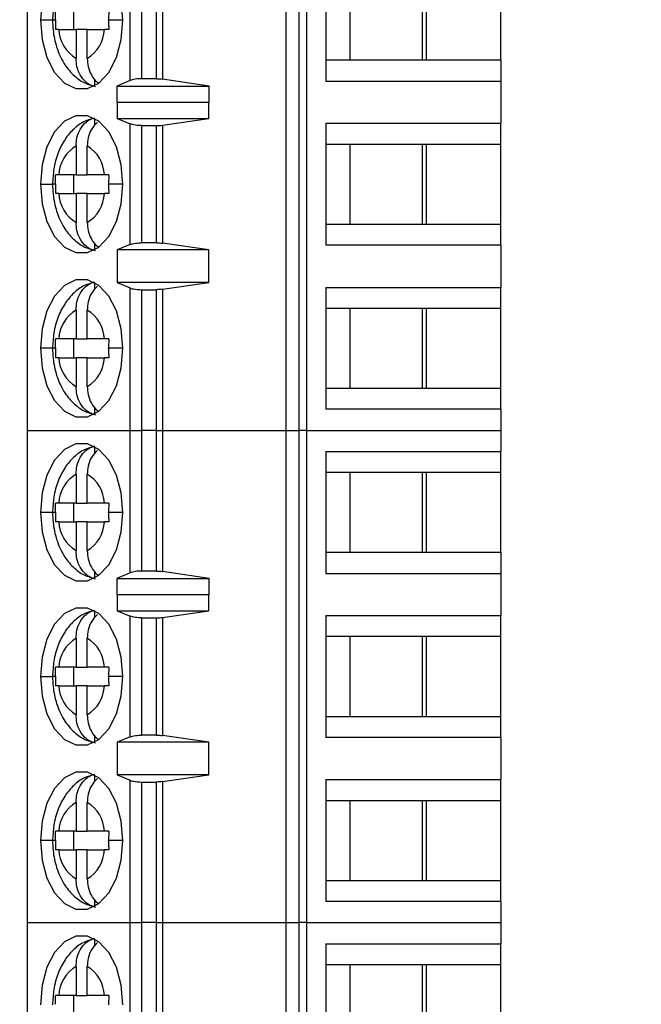
# Model space of a CAD drawing. Units: inches. Extents: x 0.1 to 15.6, y 0.1 to 10.
# Drawn here: x 11.1 to 11.6, y 6.3 to 7.1 of the extents above; entities that cross this region are included whole.
import ezdxf

# ---------------------------------------------------------------- set-up
doc = ezdxf.new("R2010")
doc.units = ezdxf.units.IN
doc.header["$LTSCALE"] = 0.923077
doc.header["$MEASUREMENT"] = 0
doc.styles.add('SLDTEXTSTYLE1', font='TXT', dxfattribs={"width": 0.75})
doc.dimstyles.new('SLDDIMSTYLE2', dxfattribs={"dimtxt": 0.125268, "dimasz": 0.12, "dimexe": 0, "dimexo": 0.0625, "dimgap": 0.031317, "dimtad": 0, "dimtih": 1, "dimtoh": 1, "dimrnd": 1e-09, "dimzin": 4, "dimdsep": 46, "dimtxsty": 'SLDTEXTSTYLE1', "dimsah": 1, "dimcen": 0.09, "dimadec": 0, "dimazin": 1, "dimtfac": 1, "dimtofl": 0, "dimtmove": 0, "dimatfit": 3, "dimfxl": 0, "dimfrac": 2, "dimtolj": 1, "dimtzin": 12, "dimarcsym": 0})

# ---------------------------------------------------------------- blocks, each defined once
blk = doc.blocks.new('_D_3')
at = {"color": 7, "linetype": 'Continuous', "lineweight": 18}
for p, q in [((11.61466, 8.11041), (12.85028, 8.11041)), ((12.81394, 8.11041), (12.81394, 5.9759)), ((12.81394, 3.61041), (12.81394, 5.77703)), ((11.61466, 3.61041), (12.85028, 3.61041))]:
    blk.add_line(p, q, dxfattribs=at)
for points in [[(12.81394, 8.11041), (12.79547, 7.99041), (12.8324, 7.99041)], [(12.81394, 3.61041), (12.8324, 3.73041), (12.79547, 3.73041)]]:
    blk.add_solid(points, dxfattribs=at)
at = {"color": 7, "linetype": 'Continuous', "lineweight": 18, "insert": (12.65196, 5.93851), "char_height": 0.125268, "attachment_point": 1, "style": 'SLDTEXTSTYLE1'}
blk.add_mtext('4.50', dxfattribs=at)
blk = doc.blocks.new('_D_4')
at = {"color": 7, "linetype": 'Continuous', "lineweight": 18}
for p, q in [((10.81966, 7.91041), (12.32134, 7.91041)), ((12.28499, 7.91041), (12.28499, 5.9759)), ((12.28499, 3.81041), (12.28499, 5.77703)), ((10.81966, 3.81041), (12.32134, 3.81041))]:
    blk.add_line(p, q, dxfattribs=at)
for points in [[(12.28499, 7.91041), (12.26653, 7.79041), (12.30346, 7.79041)], [(12.28499, 3.81041), (12.30346, 3.93041), (12.26653, 3.93041)]]:
    blk.add_solid(points, dxfattribs=at)
at = {"color": 7, "linetype": 'Continuous', "lineweight": 18, "insert": (12.12302, 5.93851), "char_height": 0.125268, "attachment_point": 1, "style": 'SLDTEXTSTYLE1'}
blk.add_mtext('4.10', dxfattribs=at)

msp = doc.modelspace()

# ---------------------------------------------------------------- linework, layer by layer
at = {"color": 7, "linetype": 'Continuous', "lineweight": 25}
for p, q in [((11.06277, 7.16946), (11.06277, 6.75608)), ((11.14939, 7.04986), (11.14939, 7.16946)), ((11.15886, 7.16946), (11.15886, 7.05135)), ((11.17132, 7.05135), (11.17132, 7.16946)), ((11.1764, 7.16946), (11.1764, 7.05099)), ((11.28034, 6.75608), (11.28034, 7.16946)), ((11.29101, 7.16946), (11.29101, 6.75608)), ((11.29735, 7.16946), (11.29735, 6.75608)), ((11.31367, 7.15175), (11.31367, 7.04938)), ((11.33366, 7.13403), (11.33366, 7.0671)), ((11.39443, 7.13403), (11.39443, 7.0671)), ((11.39816, 7.0671), (11.39816, 7.13403)), ((11.46041, 7.0671), (11.46041, 7.13403)), ((11.10206, 7.09269), (11.10206, 7.10844)), ((11.08941, 7.09269), (11.10388, 7.09269)), ((11.11327, 7.09269), (11.10388, 7.09269)), ((11.10388, 7.09269), (11.10388, 7.06845)), ((11.11327, 7.06845), (11.11327, 7.09269)), ((11.11327, 7.09269), (11.12774, 7.09269)), ((11.31367, 7.0671), (11.33366, 7.0671)), ((11.33366, 7.0671), (11.39816, 7.0671)), ((11.39816, 7.0671), (11.46041, 7.0671)), ((11.46041, 7.0671), (11.46041, 7.04938)), ((11.11968, 7.04555), (11.11968, 7.05095)), ((11.14939, 7.04986), (11.13821, 7.04517)), ((11.13821, 7.04517), (11.21554, 7.04517)), ((11.13821, 7.04517), (11.13821, 7.03139)), ((11.17132, 7.05135), (11.15886, 7.05135)), ((11.21554, 7.04517), (11.1764, 7.05099)), ((11.21554, 7.03139), (11.21554, 7.04517)), ((11.31367, 7.04938), (11.46041, 7.04938)), ((11.46041, 7.04938), (11.46041, 7.01395)), ((11.13821, 7.03139), (11.13829, 7.03167)), ((11.13829, 7.03167), (11.13829, 7.01789)), ((11.13829, 7.03167), (11.21531, 7.03167)), ((11.21531, 7.01789), (11.21531, 7.03167)), ((11.21531, 7.03167), (11.21554, 7.03139)), ((11.11968, 7.01239), (11.11968, 7.01778)), ((11.13829, 7.01789), (11.14939, 7.01341)), ((11.13829, 7.01789), (11.21531, 7.01789)), ((11.14939, 6.91213), (11.14939, 7.01341)), ((11.15886, 7.01198), (11.15886, 6.91356)), ((11.15886, 7.01198), (11.17132, 7.01198)), ((11.17132, 6.91356), (11.17132, 7.01198)), ((11.1764, 7.01233), (11.21531, 7.01789)), ((11.1764, 7.01233), (11.1764, 6.91321)), ((11.31367, 7.01395), (11.46041, 7.01395)), ((11.31367, 7.01395), (11.31367, 6.91159)), ((11.46041, 6.99624), (11.46041, 7.01395)), ((11.10388, 6.99489), (11.10388, 6.97064)), ((11.11327, 6.97064), (11.11327, 6.99489)), ((11.33366, 6.99624), (11.31367, 6.99624)), ((11.39816, 6.99624), (11.33366, 6.99624)), ((11.33366, 6.99624), (11.33366, 6.92931)), ((11.39443, 6.99624), (11.39443, 6.92931)), ((11.46041, 6.99624), (11.39816, 6.99624)), ((11.39816, 6.92931), (11.39816, 6.99624)), ((11.46041, 6.92931), (11.46041, 6.99624)), ((11.10388, 6.97064), (11.08941, 6.97064)), ((11.10206, 6.9549), (11.10206, 6.97064)), ((11.10388, 6.97064), (11.11327, 6.97064)), ((11.12774, 6.97064), (11.11327, 6.97064)), ((11.08941, 6.9549), (11.10388, 6.9549)), ((11.11327, 6.9549), (11.10388, 6.9549)), ((11.10388, 6.9549), (11.10388, 6.93065)), ((11.11327, 6.93065), (11.11327, 6.9549)), ((11.11327, 6.9549), (11.12774, 6.9549)), ((11.31367, 6.92931), (11.33366, 6.92931)), ((11.33366, 6.92931), (11.39816, 6.92931)), ((11.39816, 6.92931), (11.46041, 6.92931)), ((11.46041, 6.91159), (11.46041, 6.92931)), ((11.11968, 6.90776), (11.11968, 6.91316)), ((11.14939, 6.91213), (11.13829, 6.90765)), ((11.17132, 6.91356), (11.15886, 6.91356)), ((11.21531, 6.90765), (11.1764, 6.91321)), ((11.21531, 6.90765), (11.13829, 6.90765)), ((11.13829, 6.90765), (11.13829, 6.88009)), ((11.21531, 6.88009), (11.21531, 6.90765)), ((11.46041, 6.91159), (11.31367, 6.91159)), ((11.46041, 6.91159), (11.46041, 6.87616)), ((11.11968, 6.87459), (11.11968, 6.87999)), ((11.13829, 6.88009), (11.14939, 6.87562)), ((11.21531, 6.88009), (11.13829, 6.88009)), ((11.1764, 6.87453), (11.21531, 6.88009)), ((11.14939, 6.75608), (11.14939, 6.87562)), ((11.15886, 6.87419), (11.15886, 6.75608)), ((11.15886, 6.87419), (11.17132, 6.87419)), ((11.17132, 6.75608), (11.17132, 6.87419)), ((11.1764, 6.87453), (11.1764, 6.75608)), ((11.31367, 6.87616), (11.46041, 6.87616)), ((11.31367, 6.87616), (11.31367, 6.77379)), ((11.46041, 6.85844), (11.46041, 6.87616)), ((11.10388, 6.8571), (11.10388, 6.83285)), ((11.11327, 6.83285), (11.11327, 6.8571)), ((11.33366, 6.85844), (11.31367, 6.85844)), ((11.39816, 6.85844), (11.33366, 6.85844)), ((11.33366, 6.85844), (11.33366, 6.79151)), ((11.39443, 6.85844), (11.39443, 6.79151)), ((11.46041, 6.85844), (11.39816, 6.85844)), ((11.39816, 6.79151), (11.39816, 6.85844)), ((11.46041, 6.79151), (11.46041, 6.85844)), ((11.10388, 6.83285), (11.08941, 6.83285)), ((11.10206, 6.8171), (11.10206, 6.83285)), ((11.10388, 6.83285), (11.11327, 6.83285)), ((11.12774, 6.83285), (11.11327, 6.83285)), ((11.08941, 6.8171), (11.10388, 6.8171)), ((11.11327, 6.8171), (11.10388, 6.8171)), ((11.10388, 6.8171), (11.10388, 6.79286)), ((11.11327, 6.79286), (11.11327, 6.8171)), ((11.11327, 6.8171), (11.12774, 6.8171)), ((11.31367, 6.79151), (11.33366, 6.79151)), ((11.33366, 6.79151), (11.39816, 6.79151)), ((11.39816, 6.79151), (11.46041, 6.79151)), ((11.46041, 6.77379), (11.46041, 6.79151)), ((11.11968, 6.76996), (11.11968, 6.77536)), ((11.46041, 6.77379), (11.31367, 6.77379)), ((11.46041, 6.77379), (11.46041, 6.75608)), ((11.06277, 6.75608), (11.14939, 6.75608)), ((11.06277, 6.75608), (11.06277, 6.34269)), ((11.14939, 6.75608), (11.15886, 6.75608)), ((11.14939, 6.63648), (11.14939, 6.75608)), ((11.17132, 6.75608), (11.15886, 6.75608)), ((11.15886, 6.75608), (11.15886, 6.63797)), ((11.17132, 6.75608), (11.1764, 6.75608)), ((11.17132, 6.63797), (11.17132, 6.75608)), ((11.1764, 6.75608), (11.28034, 6.75608)), ((11.1764, 6.75608), (11.1764, 6.63761)), ((11.28034, 6.75608), (11.29101, 6.75608)), ((11.28034, 6.34269), (11.28034, 6.75608)), ((11.29735, 6.75608), (11.29101, 6.75608)), ((11.29101, 6.75608), (11.29101, 6.34269)), ((11.29735, 6.75608), (11.46041, 6.75608)), ((11.29735, 6.75608), (11.29735, 6.34269)), ((11.46041, 6.75608), (11.46041, 6.73836)), ((11.11968, 6.7368), (11.11968, 6.74219)), ((11.31367, 6.73836), (11.46041, 6.73836)), ((11.31367, 6.73836), (11.31367, 6.636)), ((11.46041, 6.72064), (11.46041, 6.73836)), ((11.10388, 6.7193), (11.10388, 6.69505)), ((11.11327, 6.69505), (11.11327, 6.7193)), ((11.33366, 6.72064), (11.31367, 6.72064)), ((11.39816, 6.72064), (11.33366, 6.72064)), ((11.33366, 6.72064), (11.33366, 6.65372)), ((11.39443, 6.72064), (11.39443, 6.65372)), ((11.46041, 6.72064), (11.39816, 6.72064)), ((11.39816, 6.65372), (11.39816, 6.72064)), ((11.46041, 6.65372), (11.46041, 6.72064)), ((11.10388, 6.69505), (11.08941, 6.69505)), ((11.10206, 6.67931), (11.10206, 6.69505)), ((11.10388, 6.69505), (11.11327, 6.69505)), ((11.12774, 6.69505), (11.11327, 6.69505)), ((11.08941, 6.67931), (11.10388, 6.67931)), ((11.11327, 6.67931), (11.10388, 6.67931)), ((11.10388, 6.67931), (11.10388, 6.65506)), ((11.11327, 6.65506), (11.11327, 6.67931)), ((11.11327, 6.67931), (11.12774, 6.67931)), ((11.31367, 6.65372), (11.33366, 6.65372)), ((11.33366, 6.65372), (11.39816, 6.65372)), ((11.39816, 6.65372), (11.46041, 6.65372)), ((11.46041, 6.65372), (11.46041, 6.636)), ((11.11968, 6.63217), (11.11968, 6.63756)), ((11.14939, 6.63648), (11.13821, 6.63178)), ((11.13821, 6.63178), (11.21554, 6.63178)), ((11.13821, 6.63178), (11.13821, 6.618)), ((11.17132, 6.63797), (11.15886, 6.63797)), ((11.21554, 6.63178), (11.1764, 6.63761)), ((11.21554, 6.618), (11.21554, 6.63178)), ((11.31367, 6.636), (11.46041, 6.636)), ((11.46041, 6.636), (11.46041, 6.60057)), ((11.13821, 6.618), (11.13829, 6.61828)), ((11.13829, 6.61828), (11.13829, 6.6045)), ((11.13829, 6.61828), (11.21531, 6.61828)), ((11.21531, 6.6045), (11.21531, 6.61828)), ((11.21531, 6.61828), (11.21554, 6.618)), ((11.11968, 6.599), (11.11968, 6.6044)), ((11.13829, 6.6045), (11.14939, 6.60003)), ((11.13829, 6.6045), (11.21531, 6.6045)), ((11.14939, 6.49874), (11.14939, 6.60003)), ((11.15886, 6.5986), (11.15886, 6.50017)), ((11.15886, 6.5986), (11.17132, 6.5986)), ((11.17132, 6.50017), (11.17132, 6.5986)), ((11.1764, 6.59894), (11.21531, 6.6045)), ((11.1764, 6.59894), (11.1764, 6.49983)), ((11.31367, 6.60057), (11.46041, 6.60057)), ((11.31367, 6.60057), (11.31367, 6.4982)), ((11.46041, 6.58285), (11.46041, 6.60057)), ((11.10388, 6.5815), (11.10388, 6.55726)), ((11.11327, 6.55726), (11.11327, 6.5815)), ((11.33366, 6.58285), (11.31367, 6.58285)), ((11.39816, 6.58285), (11.33366, 6.58285)), ((11.33366, 6.58285), (11.33366, 6.51592)), ((11.39443, 6.58285), (11.39443, 6.51592)), ((11.46041, 6.58285), (11.39816, 6.58285)), ((11.39816, 6.51592), (11.39816, 6.58285)), ((11.46041, 6.51592), (11.46041, 6.58285)), ((11.10388, 6.55726), (11.08941, 6.55726)), ((11.10206, 6.54151), (11.10206, 6.55726)), ((11.10388, 6.55726), (11.11327, 6.55726)), ((11.12774, 6.55726), (11.11327, 6.55726)), ((11.08941, 6.54151), (11.10388, 6.54151)), ((11.11327, 6.54151), (11.10388, 6.54151)), ((11.10388, 6.54151), (11.10388, 6.51726)), ((11.11327, 6.51726), (11.11327, 6.54151)), ((11.11327, 6.54151), (11.12774, 6.54151)), ((11.31367, 6.51592), (11.33366, 6.51592)), ((11.33366, 6.51592), (11.39816, 6.51592)), ((11.39816, 6.51592), (11.46041, 6.51592)), ((11.46041, 6.4982), (11.46041, 6.51592)), ((11.11968, 6.49437), (11.11968, 6.49977)), ((11.14939, 6.49874), (11.13829, 6.49427)), ((11.17132, 6.50017), (11.15886, 6.50017)), ((11.21531, 6.49427), (11.1764, 6.49983)), ((11.21531, 6.49427), (11.13829, 6.49427)), ((11.13829, 6.49427), (11.13829, 6.46671)), ((11.21531, 6.46671), (11.21531, 6.49427)), ((11.46041, 6.4982), (11.31367, 6.4982)), ((11.46041, 6.4982), (11.46041, 6.46277)), ((11.11968, 6.4612), (11.11968, 6.4666)), ((11.13829, 6.46671), (11.14939, 6.46223)), ((11.21531, 6.46671), (11.13829, 6.46671)), ((11.1764, 6.46115), (11.21531, 6.46671)), ((11.14939, 6.34269), (11.14939, 6.46223)), ((11.15886, 6.4608), (11.15886, 6.34269)), ((11.15886, 6.4608), (11.17132, 6.4608)), ((11.17132, 6.34269), (11.17132, 6.4608)), ((11.1764, 6.46115), (11.1764, 6.34269)), ((11.31367, 6.46277), (11.46041, 6.46277)), ((11.31367, 6.46277), (11.31367, 6.36041)), ((11.46041, 6.44505), (11.46041, 6.46277)), ((11.10388, 6.44371), (11.10388, 6.41946)), ((11.11327, 6.41946), (11.11327, 6.44371)), ((11.33366, 6.44505), (11.31367, 6.44505)), ((11.39816, 6.44505), (11.33366, 6.44505)), ((11.33366, 6.44505), (11.33366, 6.37812)), ((11.39443, 6.44505), (11.39443, 6.37812)), ((11.46041, 6.44505), (11.39816, 6.44505)), ((11.39816, 6.37812), (11.39816, 6.44505)), ((11.46041, 6.37812), (11.46041, 6.44505)), ((11.10388, 6.41946), (11.08941, 6.41946)), ((11.10206, 6.40372), (11.10206, 6.41946)), ((11.10388, 6.41946), (11.11327, 6.41946)), ((11.12774, 6.41946), (11.11327, 6.41946)), ((11.08941, 6.40372), (11.10388, 6.40372)), ((11.11327, 6.40372), (11.10388, 6.40372)), ((11.10388, 6.40372), (11.10388, 6.37947)), ((11.11327, 6.37947), (11.11327, 6.40372)), ((11.11327, 6.40372), (11.12774, 6.40372)), ((11.31367, 6.37812), (11.33366, 6.37812)), ((11.33366, 6.37812), (11.39816, 6.37812)), ((11.39816, 6.37812), (11.46041, 6.37812)), ((11.46041, 6.36041), (11.46041, 6.37812)), ((11.11968, 6.35658), (11.11968, 6.36197)), ((11.46041, 6.36041), (11.31367, 6.36041)), ((11.46041, 6.36041), (11.46041, 6.34269)), ((11.06277, 6.34269), (11.14939, 6.34269)), ((11.06277, 6.34269), (11.06277, 5.92931)), ((11.14939, 6.34269), (11.15886, 6.34269)), ((11.14939, 6.22309), (11.14939, 6.34269)), ((11.17132, 6.34269), (11.15886, 6.34269)), ((11.15886, 6.34269), (11.15886, 6.22458)), ((11.17132, 6.34269), (11.1764, 6.34269)), ((11.17132, 6.22458), (11.17132, 6.34269)), ((11.1764, 6.34269), (11.28034, 6.34269)), ((11.1764, 6.34269), (11.1764, 6.22422)), ((11.28034, 6.34269), (11.29101, 6.34269)), ((11.28034, 5.92931), (11.28034, 6.34269)), ((11.29735, 6.34269), (11.29101, 6.34269)), ((11.29101, 6.34269), (11.29101, 5.92931)), ((11.29735, 6.34269), (11.46041, 6.34269)), ((11.29735, 6.34269), (11.29735, 5.92931)), ((11.46041, 6.34269), (11.46041, 6.32498)), ((11.11968, 6.32341), (11.11968, 6.32881)), ((11.31367, 6.32498), (11.46041, 6.32498)), ((11.31367, 6.32498), (11.31367, 6.22261)), ((11.46041, 6.30726), (11.46041, 6.32498)), ((11.10388, 6.30591), (11.10388, 6.28167)), ((11.11327, 6.28167), (11.11327, 6.30591)), ((11.33366, 6.30726), (11.31367, 6.30726)), ((11.39816, 6.30726), (11.33366, 6.30726)), ((11.33366, 6.30726), (11.33366, 6.24033)), ((11.39443, 6.30726), (11.39443, 6.24033)), ((11.46041, 6.30726), (11.39816, 6.30726)), ((11.39816, 6.24033), (11.39816, 6.30726)), ((11.46041, 6.24033), (11.46041, 6.30726)), ((11.10388, 6.28167), (11.08941, 6.28167)), ((11.10206, 6.26592), (11.10206, 6.28167)), ((11.10388, 6.28167), (11.11327, 6.28167)), ((11.12774, 6.28167), (11.11327, 6.28167))]:
    msp.add_line(p, q, dxfattribs=at)
at = {"color": 8, "linetype": 'Continuous', "lineweight": 25}
for p, q in [((11.08418, 7.10057), (11.07393, 7.10057)), ((11.08658, 7.10057), (11.08418, 7.10057)), ((11.14323, 7.10057), (11.13121, 7.10057)), ((11.07393, 6.96277), (11.08418, 6.96277)), ((11.08658, 6.96277), (11.08418, 6.96277)), ((11.14323, 6.96277), (11.13121, 6.96277)), ((11.08418, 6.82498), (11.07393, 6.82498)), ((11.08658, 6.82498), (11.08418, 6.82498)), ((11.14323, 6.82498), (11.13121, 6.82498)), ((11.08418, 6.68718), (11.07393, 6.68718)), ((11.08658, 6.68718), (11.08418, 6.68718)), ((11.14323, 6.68718), (11.13121, 6.68718)), ((11.07393, 6.54938), (11.08418, 6.54938)), ((11.08658, 6.54938), (11.08418, 6.54938)), ((11.14323, 6.54938), (11.13121, 6.54938)), ((11.08418, 6.41159), (11.07393, 6.41159)), ((11.08658, 6.41159), (11.08418, 6.41159)), ((11.14323, 6.41159), (11.13121, 6.41159))]:
    msp.add_line(p, q, dxfattribs=at)
at = {"color": 7, "linetype": 'Continuous', "lineweight": 25, "flags": 128}
for points in [[(11.14323, 7.10057), (11.14182, 7.11693), (11.13773, 7.13196), (11.13127, 7.14445), (11.12297, 7.15339), (11.11351, 7.15805), (11.10365, 7.15805), (11.09418, 7.15339), (11.08589, 7.14445), (11.07943, 7.13196), (11.07533, 7.11693), (11.07393, 7.10057)], [(11.07393, 7.10057), (11.07533, 7.08421), (11.07943, 7.06917), (11.08589, 7.05668), (11.09418, 7.04774), (11.10365, 7.04309), (11.11351, 7.04309), (11.12297, 7.04774), (11.13127, 7.05668), (11.13773, 7.06917), (11.14182, 7.08421), (11.14323, 7.10057)], [(11.14323, 6.96277), (11.14182, 6.97913), (11.13773, 6.99417), (11.13127, 7.00666), (11.12297, 7.01559), (11.11351, 7.02025), (11.10365, 7.02025), (11.09418, 7.01559), (11.08589, 7.00666), (11.07943, 6.99417), (11.07533, 6.97913), (11.07393, 6.96277)], [(11.07393, 6.96277), (11.07533, 6.94641), (11.07943, 6.93138), (11.08589, 6.91888), (11.09418, 6.90995), (11.10365, 6.90529), (11.11351, 6.90529), (11.12297, 6.90995), (11.13127, 6.91888), (11.13773, 6.93138), (11.14182, 6.94641), (11.14323, 6.96277)], [(11.14323, 6.82498), (11.14182, 6.84134), (11.13773, 6.85637), (11.13127, 6.86886), (11.12297, 6.8778), (11.11351, 6.88246), (11.10365, 6.88246), (11.09418, 6.8778), (11.08589, 6.86886), (11.07943, 6.85637), (11.07533, 6.84134), (11.07393, 6.82498)], [(11.07393, 6.82498), (11.07533, 6.80861), (11.07943, 6.79358), (11.08589, 6.78109), (11.09418, 6.77215), (11.10365, 6.7675), (11.11351, 6.7675), (11.12297, 6.77215), (11.13127, 6.78109), (11.13773, 6.79358), (11.14182, 6.80861), (11.14323, 6.82498)], [(11.14323, 6.68718), (11.14182, 6.70354), (11.13773, 6.71858), (11.13127, 6.73107), (11.12297, 6.74), (11.11351, 6.74466), (11.10365, 6.74466), (11.09418, 6.74), (11.08589, 6.73107), (11.07943, 6.71858), (11.07533, 6.70354), (11.07393, 6.68718)], [(11.07393, 6.68718), (11.07533, 6.67082), (11.07943, 6.65578), (11.08589, 6.64329), (11.09418, 6.63436), (11.10365, 6.6297), (11.11351, 6.6297), (11.12297, 6.63436), (11.13127, 6.64329), (11.13773, 6.65578), (11.14182, 6.67082), (11.14323, 6.68718)], [(11.14323, 6.54938), (11.14182, 6.56575), (11.13773, 6.58078), (11.13127, 6.59327), (11.12297, 6.60221), (11.11351, 6.60686), (11.10365, 6.60686), (11.09418, 6.60221), (11.08589, 6.59327), (11.07943, 6.58078), (11.07533, 6.56575), (11.07393, 6.54938)], [(11.07393, 6.54938), (11.07533, 6.53302), (11.07943, 6.51799), (11.08589, 6.5055), (11.09418, 6.49656), (11.10365, 6.4919), (11.11351, 6.4919), (11.12297, 6.49656), (11.13127, 6.5055), (11.13773, 6.51799), (11.14182, 6.53302), (11.14323, 6.54938)], [(11.14323, 6.41159), (11.14182, 6.42795), (11.13773, 6.44298), (11.13127, 6.45548), (11.12297, 6.46441), (11.11351, 6.46907), (11.10365, 6.46907), (11.09418, 6.46441), (11.08589, 6.45548), (11.07943, 6.44298), (11.07533, 6.42795), (11.07393, 6.41159)], [(11.07393, 6.41159), (11.07533, 6.39523), (11.07943, 6.38019), (11.08589, 6.3677), (11.09418, 6.35877), (11.10365, 6.35411), (11.11351, 6.35411), (11.12297, 6.35877), (11.13127, 6.3677), (11.13773, 6.38019), (11.14182, 6.39523), (11.14323, 6.41159)], [(11.14323, 6.27379), (11.14182, 6.29015), (11.13773, 6.30519), (11.13127, 6.31768), (11.12297, 6.32662), (11.11351, 6.33127), (11.10365, 6.33127), (11.09418, 6.32662), (11.08589, 6.31768), (11.07943, 6.30519), (11.07533, 6.29015), (11.07393, 6.27379)]]:
    msp.add_lwpolyline(points, dxfattribs=at)
at = {"color": 7, "linetype": 'Continuous', "lineweight": 25}
for centre, start, end in [((11.11937, 7.09413), 182.74251, 238.90306), ((11.09779, 7.09413), 301.09704, 357.25736), ((11.11937, 6.96921), 121.09699, 177.25744), ((11.09779, 6.96921), 2.74264, 58.90296), ((11.11937, 6.95633), 182.74254, 238.90311), ((11.09779, 6.95633), 301.09696, 357.25736), ((11.11937, 6.83141), 121.09689, 177.25746), ((11.09779, 6.83141), 2.74272, 58.90295), ((11.11937, 6.81854), 182.74251, 238.9031), ((11.09779, 6.81854), 301.09695, 357.25742), ((11.11937, 6.69362), 121.09685, 177.2575), ((11.09779, 6.69362), 2.74258, 58.90305), ((11.11937, 6.68074), 182.74253, 238.90308), ((11.09779, 6.68074), 301.09697, 357.25739), ((11.11937, 6.55582), 121.09688, 177.2575), ((11.09779, 6.55582), 2.74262, 58.90303), ((11.11937, 6.54295), 182.74254, 238.90308), ((11.09779, 6.54295), 301.09701, 357.25736), ((11.11937, 6.41803), 121.09693, 177.25746), ((11.09779, 6.41803), 2.74264, 58.903), ((11.11937, 6.40515), 182.74254, 238.90307), ((11.09779, 6.40515), 301.097, 357.25737), ((11.11937, 6.28023), 121.09692, 177.25747), ((11.09779, 6.28023), 2.74261, 58.90303)]:
    msp.add_arc(centre, 0.02999, start, end, dxfattribs=at)
for points, knots in [([(11.11942, 7.15602), (11.11654, 7.15524), (11.1101, 7.15349), (11.10162, 7.14712), (11.09409, 7.13823), (11.08839, 7.12684), (11.08482, 7.11396), (11.08438, 7.10486), (11.08418, 7.10057)], [0, 0, 0, 0, 0.130147, 0.290765, 0.457408, 0.636937, 0.828506, 1, 1, 1, 1]), ([(11.08658, 7.10091), (11.08659, 7.10233), (11.0866, 7.10484), (11.08668, 7.10735), (11.08672, 7.10844)], [0, 0, 0, 0, 0.5659866, 1, 1, 1, 1]), ([(11.13135, 7.10844), (11.13131, 7.10699), (11.13123, 7.10436), (11.13122, 7.10174), (11.13121, 7.10057)], [0, 0, 0, 0, 0.554221, 1, 1, 1, 1]), ([(11.08418, 7.10057), (11.08427, 7.0978), (11.08451, 7.09003), (11.08721, 7.07742), (11.09291, 7.06458), (11.10093, 7.05458), (11.11003, 7.04764), (11.11696, 7.0457), (11.12018, 7.0448)], [0, 0, 0, 0, 0.1092617, 0.3067821, 0.5121529, 0.6899708, 0.8560322, 1, 1, 1, 1]), ([(11.08658, 7.10091), (11.08658, 7.10084), (11.08658, 7.10073), (11.08658, 7.10062), (11.08658, 7.10057)], [0, 0, 0, 0, 0.559974, 1, 1, 1, 1]), ([(11.08658, 7.10057), (11.08659, 7.09909), (11.0866, 7.09646), (11.08668, 7.09384), (11.08672, 7.09269)], [0, 0, 0, 0, 0.563882, 1, 1, 1, 1]), ([(11.13121, 7.10023), (11.13121, 7.10029), (11.13121, 7.1004), (11.13121, 7.10052), (11.13121, 7.10057)], [0, 0, 0, 0, 0.559974, 1, 1, 1, 1]), ([(11.13121, 7.10023), (11.13122, 7.0988), (11.13123, 7.09629), (11.13131, 7.09378), (11.13135, 7.09269)], [0, 0, 0, 0, 0.5659864, 1, 1, 1, 1]), ([(11.08941, 7.09269), (11.08884, 7.09269), (11.08783, 7.09269), (11.08706, 7.09269), (11.08672, 7.09269)], [0, 0, 0, 0, 0.55993, 1, 1, 1, 1]), ([(11.13135, 7.09269), (11.13062, 7.09269), (11.12931, 7.09269), (11.12822, 7.09269), (11.12774, 7.09269)], [0, 0, 0, 0, 0.559952, 1, 1, 1, 1]), ([(11.11968, 7.04476), (11.11835, 7.04515), (11.11578, 7.0459), (11.11134, 7.04891), (11.10717, 7.05403), (11.10434, 7.06125), (11.10403, 7.06616), (11.10388, 7.06845)], [0, 0, 0, 0, 0.151709, 0.295773, 0.560128, 0.794932, 1, 1, 1, 1]), ([(11.11327, 7.06845), (11.11342, 7.06615), (11.11373, 7.06123), (11.1166, 7.05412), (11.11986, 7.04961), (11.12216, 7.04812), (11.12237, 7.04799)], [0, 0, 0, 0, 0.280858, 0.602442, 0.964499, 1, 1, 1, 1]), ([(11.15886, 7.05135), (11.15794, 7.05133), (11.15609, 7.0513), (11.15349, 7.05098), (11.15115, 7.05052), (11.14998, 7.05008), (11.14939, 7.04986)], [0, 0, 0, 0, 0.248493, 0.499243, 0.74778, 1, 1, 1, 1]), ([(11.17132, 7.05135), (11.17219, 7.05134), (11.17396, 7.05131), (11.17558, 7.0511), (11.1764, 7.05099)], [0, 0, 0, 0, 0.494674, 1, 1, 1, 1]), ([(11.11942, 7.01822), (11.11654, 7.01744), (11.1101, 7.01569), (11.10162, 7.00932), (11.09409, 7.00043), (11.08839, 6.98905), (11.08482, 6.97616), (11.08438, 6.96707), (11.08418, 6.96277)], [0, 0, 0, 0, 0.1301472, 0.2907654, 0.4574082, 0.6369369, 0.8285064, 1, 1, 1, 1]), ([(11.10388, 6.99489), (11.10403, 6.99718), (11.10434, 7.00208), (11.10717, 7.0093), (11.11134, 7.01443), (11.11578, 7.01743), (11.11835, 7.01819), (11.11968, 7.01858)], [0, 0, 0, 0, 0.205068, 0.439872, 0.704227, 0.848291, 1, 1, 1, 1]), ([(11.12176, 7.01494), (11.11994, 7.01303), (11.1165, 7.00941), (11.11375, 7.00206), (11.11343, 6.99717), (11.11327, 6.99489)], [0, 0, 0, 0, 0.375384, 0.708805, 1, 1, 1, 1]), ([(11.15886, 7.01198), (11.158, 7.012), (11.15623, 7.01204), (11.15367, 7.01232), (11.15126, 7.01276), (11.15002, 7.01319), (11.14939, 7.01341)], [0, 0, 0, 0, 0.23288, 0.476577, 0.732015, 1, 1, 1, 1]), ([(11.17132, 7.01198), (11.1722, 7.012), (11.17397, 7.01203), (11.17559, 7.01223), (11.1764, 7.01233)], [0, 0, 0, 0, 0.498924, 1, 1, 1, 1]), ([(11.08658, 6.96311), (11.08659, 6.96453), (11.0866, 6.96704), (11.08668, 6.96956), (11.08672, 6.97064)], [0, 0, 0, 0, 0.5659866, 1, 1, 1, 1]), ([(11.08941, 6.97064), (11.08884, 6.97064), (11.08782, 6.97064), (11.08705, 6.97064), (11.08672, 6.97064)], [0, 0, 0, 0, 0.562155, 1, 1, 1, 1]), ([(11.13135, 6.97064), (11.13062, 6.97064), (11.12932, 6.97064), (11.12822, 6.97064), (11.12774, 6.97064)], [0, 0, 0, 0, 0.557719, 1, 1, 1, 1]), ([(11.13135, 6.97064), (11.13131, 6.96919), (11.13123, 6.96657), (11.13122, 6.96394), (11.13121, 6.96277)], [0, 0, 0, 0, 0.554226, 1, 1, 1, 1]), ([(11.08418, 6.96277), (11.08427, 6.96), (11.08451, 6.95224), (11.08721, 6.93962), (11.09291, 6.92678), (11.10093, 6.91678), (11.11003, 6.90984), (11.11696, 6.9079), (11.12018, 6.90701)], [0, 0, 0, 0, 0.109262, 0.306782, 0.512153, 0.689971, 0.856032, 1, 1, 1, 1]), ([(11.08658, 6.96311), (11.08658, 6.96305), (11.08658, 6.96293), (11.08658, 6.96282), (11.08658, 6.96277)], [0, 0, 0, 0, 0.5600815, 1, 1, 1, 1]), ([(11.08658, 6.96277), (11.08659, 6.96129), (11.0866, 6.95866), (11.08668, 6.95604), (11.08672, 6.9549)], [0, 0, 0, 0, 0.563879, 1, 1, 1, 1]), ([(11.13121, 6.96243), (11.13121, 6.96249), (11.13121, 6.96261), (11.13121, 6.96272), (11.13121, 6.96277)], [0, 0, 0, 0, 0.559974, 1, 1, 1, 1]), ([(11.13121, 6.96243), (11.13122, 6.96101), (11.13123, 6.9585), (11.13131, 6.95599), (11.13135, 6.9549)], [0, 0, 0, 0, 0.565989, 1, 1, 1, 1]), ([(11.08941, 6.9549), (11.08884, 6.9549), (11.08783, 6.9549), (11.08706, 6.9549), (11.08672, 6.9549)], [0, 0, 0, 0, 0.55993, 1, 1, 1, 1]), ([(11.13135, 6.9549), (11.13062, 6.9549), (11.12931, 6.9549), (11.12822, 6.9549), (11.12774, 6.9549)], [0, 0, 0, 0, 0.559952, 1, 1, 1, 1]), ([(11.11968, 6.90696), (11.11835, 6.90735), (11.11578, 6.90811), (11.11134, 6.91111), (11.10717, 6.91624), (11.10434, 6.92346), (11.10403, 6.92836), (11.10388, 6.93065)], [0, 0, 0, 0, 0.151709, 0.295772, 0.560127, 0.794932, 1, 1, 1, 1]), ([(11.11327, 6.93065), (11.11342, 6.92836), (11.11373, 6.92344), (11.1166, 6.91633), (11.11986, 6.91181), (11.12216, 6.91033), (11.12237, 6.91019)], [0, 0, 0, 0, 0.280857, 0.602443, 0.9645, 1, 1, 1, 1]), ([(11.14939, 6.91213), (11.15002, 6.91235), (11.15126, 6.91278), (11.15367, 6.91322), (11.15623, 6.9135), (11.158, 6.91354), (11.15886, 6.91356)], [0, 0, 0, 0, 0.267985, 0.523423, 0.76712, 1, 1, 1, 1]), ([(11.17132, 6.91356), (11.17219, 6.91354), (11.17396, 6.91351), (11.17558, 6.91331), (11.1764, 6.91321)], [0, 0, 0, 0, 0.494764, 1, 1, 1, 1]), ([(11.11942, 6.88043), (11.11654, 6.87964), (11.1101, 6.8779), (11.10162, 6.87153), (11.09409, 6.86264), (11.08839, 6.85125), (11.08482, 6.83837), (11.08438, 6.82927), (11.08418, 6.82498)], [0, 0, 0, 0, 0.130147, 0.290765, 0.457408, 0.636937, 0.828506, 1, 1, 1, 1]), ([(11.10388, 6.8571), (11.10403, 6.85938), (11.10434, 6.86429), (11.10717, 6.87151), (11.11134, 6.87663), (11.11578, 6.87964), (11.11835, 6.8804), (11.11968, 6.88079)], [0, 0, 0, 0, 0.205068, 0.439873, 0.704228, 0.848291, 1, 1, 1, 1]), ([(11.12176, 6.87715), (11.11994, 6.87523), (11.1165, 6.87161), (11.11375, 6.86427), (11.11343, 6.85938), (11.11327, 6.8571)], [0, 0, 0, 0, 0.375383, 0.708805, 1, 1, 1, 1]), ([(11.14939, 6.87562), (11.14997, 6.87541), (11.15115, 6.87499), (11.15348, 6.87455), (11.15608, 6.87424), (11.15794, 6.87421), (11.15886, 6.87419)], [0, 0, 0, 0, 0.250732, 0.500621, 0.750112, 1, 1, 1, 1]), ([(11.1764, 6.87453), (11.17558, 6.87443), (11.17396, 6.87423), (11.17219, 6.8742), (11.17132, 6.87419)], [0, 0, 0, 0, 0.505236, 1, 1, 1, 1]), ([(11.08658, 6.82532), (11.08659, 6.82674), (11.0866, 6.82925), (11.08668, 6.83176), (11.08672, 6.83285)], [0, 0, 0, 0, 0.565989, 1, 1, 1, 1]), ([(11.08941, 6.83285), (11.08884, 6.83285), (11.08782, 6.83285), (11.08705, 6.83285), (11.08672, 6.83285)], [0, 0, 0, 0, 0.562155, 1, 1, 1, 1]), ([(11.13135, 6.83285), (11.13062, 6.83285), (11.12932, 6.83285), (11.12822, 6.83285), (11.12774, 6.83285)], [0, 0, 0, 0, 0.557719, 1, 1, 1, 1]), ([(11.13135, 6.83285), (11.13131, 6.8314), (11.13123, 6.82877), (11.13122, 6.82615), (11.13121, 6.82498)], [0, 0, 0, 0, 0.554223, 1, 1, 1, 1]), ([(11.08418, 6.82498), (11.08427, 6.82221), (11.08451, 6.81444), (11.08721, 6.80183), (11.09291, 6.78899), (11.10093, 6.77899), (11.11003, 6.77205), (11.11696, 6.77011), (11.12018, 6.76921)], [0, 0, 0, 0, 0.1092617, 0.3067821, 0.512153, 0.6899707, 0.8560323, 1, 1, 1, 1]), ([(11.08658, 6.82532), (11.08658, 6.82525), (11.08658, 6.82514), (11.08658, 6.82503), (11.08658, 6.82498)], [0, 0, 0, 0, 0.559974, 1, 1, 1, 1]), ([(11.08658, 6.82498), (11.08659, 6.82349), (11.0866, 6.82087), (11.08668, 6.81825), (11.08672, 6.8171)], [0, 0, 0, 0, 0.563882, 1, 1, 1, 1]), ([(11.13121, 6.82464), (11.13121, 6.8247), (11.13121, 6.82481), (11.13121, 6.82493), (11.13121, 6.82498)], [0, 0, 0, 0, 0.559974, 1, 1, 1, 1]), ([(11.13121, 6.82464), (11.13122, 6.82321), (11.13123, 6.8207), (11.13131, 6.81819), (11.13135, 6.8171)], [0, 0, 0, 0, 0.5659864, 1, 1, 1, 1]), ([(11.08941, 6.8171), (11.08884, 6.8171), (11.08783, 6.8171), (11.08706, 6.8171), (11.08672, 6.8171)], [0, 0, 0, 0, 0.55993, 1, 1, 1, 1]), ([(11.13135, 6.8171), (11.13062, 6.8171), (11.12931, 6.8171), (11.12822, 6.8171), (11.12774, 6.8171)], [0, 0, 0, 0, 0.559952, 1, 1, 1, 1]), ([(11.11968, 6.76917), (11.11835, 6.76955), (11.11578, 6.77031), (11.11134, 6.77332), (11.10717, 6.77844), (11.10434, 6.78566), (11.10403, 6.79057), (11.10388, 6.79286)], [0, 0, 0, 0, 0.151709, 0.295773, 0.560128, 0.794932, 1, 1, 1, 1]), ([(11.11327, 6.79286), (11.11342, 6.79056), (11.11373, 6.78564), (11.1166, 6.77853), (11.11986, 6.77401), (11.12216, 6.77253), (11.12237, 6.7724)], [0, 0, 0, 0, 0.280858, 0.602442, 0.964499, 1, 1, 1, 1]), ([(11.11942, 6.74263), (11.11654, 6.74185), (11.1101, 6.7401), (11.10162, 6.73373), (11.09409, 6.72484), (11.08839, 6.71346), (11.08482, 6.70057), (11.08438, 6.69148), (11.08418, 6.68718)], [0, 0, 0, 0, 0.130147, 0.290765, 0.457408, 0.636937, 0.828506, 1, 1, 1, 1]), ([(11.10388, 6.7193), (11.10403, 6.72159), (11.10434, 6.72649), (11.10717, 6.73371), (11.11134, 6.73884), (11.11578, 6.74184), (11.11835, 6.7426), (11.11968, 6.74299)], [0, 0, 0, 0, 0.205068, 0.439872, 0.704227, 0.848291, 1, 1, 1, 1]), ([(11.12176, 6.73935), (11.11994, 6.73744), (11.1165, 6.73382), (11.11375, 6.72647), (11.11343, 6.72158), (11.11327, 6.7193)], [0, 0, 0, 0, 0.375383, 0.708804, 1, 1, 1, 1]), ([(11.08658, 6.68752), (11.08659, 6.68894), (11.0866, 6.69145), (11.08668, 6.69396), (11.08672, 6.69505)], [0, 0, 0, 0, 0.5659866, 1, 1, 1, 1]), ([(11.08941, 6.69505), (11.08884, 6.69505), (11.08782, 6.69505), (11.08705, 6.69505), (11.08672, 6.69505)], [0, 0, 0, 0, 0.562155, 1, 1, 1, 1]), ([(11.13135, 6.69505), (11.13062, 6.69505), (11.12932, 6.69505), (11.12822, 6.69505), (11.12774, 6.69505)], [0, 0, 0, 0, 0.557719, 1, 1, 1, 1]), ([(11.13135, 6.69505), (11.13131, 6.6936), (11.13123, 6.69098), (11.13122, 6.68835), (11.13121, 6.68718)], [0, 0, 0, 0, 0.554224, 1, 1, 1, 1]), ([(11.08418, 6.68718), (11.08427, 6.68441), (11.08451, 6.67665), (11.08721, 6.66403), (11.09291, 6.65119), (11.10093, 6.64119), (11.11003, 6.63425), (11.11696, 6.63231), (11.12018, 6.63142)], [0, 0, 0, 0, 0.109262, 0.306782, 0.512153, 0.689971, 0.856032, 1, 1, 1, 1]), ([(11.08658, 6.68752), (11.08658, 6.68746), (11.08658, 6.68734), (11.08658, 6.68723), (11.08658, 6.68718)], [0, 0, 0, 0, 0.560028, 1, 1, 1, 1]), ([(11.08658, 6.68718), (11.08659, 6.6857), (11.0866, 6.68307), (11.08668, 6.68045), (11.08672, 6.67931)], [0, 0, 0, 0, 0.563881, 1, 1, 1, 1]), ([(11.13121, 6.68684), (11.13121, 6.6869), (11.13121, 6.68702), (11.13121, 6.68713), (11.13121, 6.68718)], [0, 0, 0, 0, 0.559974, 1, 1, 1, 1]), ([(11.13121, 6.68684), (11.13122, 6.68542), (11.13123, 6.68291), (11.13131, 6.6804), (11.13135, 6.67931)], [0, 0, 0, 0, 0.5659875, 1, 1, 1, 1]), ([(11.08941, 6.67931), (11.08884, 6.67931), (11.08783, 6.67931), (11.08706, 6.67931), (11.08672, 6.67931)], [0, 0, 0, 0, 0.55993, 1, 1, 1, 1]), ([(11.13135, 6.67931), (11.13062, 6.67931), (11.12931, 6.67931), (11.12822, 6.67931), (11.12774, 6.67931)], [0, 0, 0, 0, 0.559952, 1, 1, 1, 1]), ([(11.11968, 6.63137), (11.11835, 6.63176), (11.11578, 6.63252), (11.11134, 6.63552), (11.10717, 6.64065), (11.10434, 6.64787), (11.10403, 6.65277), (11.10388, 6.65506)], [0, 0, 0, 0, 0.151709, 0.295773, 0.560128, 0.794932, 1, 1, 1, 1]), ([(11.11327, 6.65506), (11.11342, 6.65277), (11.11374, 6.64785), (11.1166, 6.64073), (11.11998, 6.6361), (11.12244, 6.63455), (11.12278, 6.63433)], [0, 0, 0, 0, 0.274301, 0.5883783, 0.9419832, 1, 1, 1, 1]), ([(11.15886, 6.63797), (11.15794, 6.63795), (11.15609, 6.63791), (11.15349, 6.63759), (11.15115, 6.63713), (11.14998, 6.6367), (11.14939, 6.63648)], [0, 0, 0, 0, 0.248494, 0.499244, 0.74778, 1, 1, 1, 1]), ([(11.17132, 6.63797), (11.17219, 6.63795), (11.17396, 6.63792), (11.17558, 6.63771), (11.1764, 6.63761)], [0, 0, 0, 0, 0.494674, 1, 1, 1, 1]), ([(11.11942, 6.60484), (11.11654, 6.60405), (11.1101, 6.60231), (11.10162, 6.59594), (11.09409, 6.58705), (11.08839, 6.57566), (11.08482, 6.56278), (11.08438, 6.55368), (11.08418, 6.54938)], [0, 0, 0, 0, 0.130147, 0.290765, 0.457408, 0.636937, 0.828506, 1, 1, 1, 1]), ([(11.10388, 6.5815), (11.10403, 6.58379), (11.10434, 6.5887), (11.10717, 6.59592), (11.11134, 6.60104), (11.11578, 6.60405), (11.11835, 6.60481), (11.11968, 6.60519)], [0, 0, 0, 0, 0.205068, 0.439872, 0.704227, 0.848291, 1, 1, 1, 1]), ([(11.12176, 6.60156), (11.11994, 6.59964), (11.1165, 6.59602), (11.11375, 6.58868), (11.11343, 6.58379), (11.11327, 6.5815)], [0, 0, 0, 0, 0.375383, 0.708804, 1, 1, 1, 1]), ([(11.15886, 6.5986), (11.158, 6.59861), (11.15623, 6.59865), (11.15367, 6.59894), (11.15126, 6.59938), (11.15002, 6.59981), (11.14939, 6.60003)], [0, 0, 0, 0, 0.23288, 0.476577, 0.732015, 1, 1, 1, 1]), ([(11.17132, 6.5986), (11.1722, 6.59861), (11.17397, 6.59864), (11.17559, 6.59884), (11.1764, 6.59894)], [0, 0, 0, 0, 0.498924, 1, 1, 1, 1]), ([(11.08658, 6.54972), (11.08659, 6.55115), (11.0866, 6.55366), (11.08668, 6.55617), (11.08672, 6.55726)], [0, 0, 0, 0, 0.5659871, 1, 1, 1, 1]), ([(11.08941, 6.55726), (11.08884, 6.55726), (11.08782, 6.55726), (11.08705, 6.55726), (11.08672, 6.55726)], [0, 0, 0, 0, 0.562155, 1, 1, 1, 1]), ([(11.13135, 6.55726), (11.13062, 6.55726), (11.12932, 6.55726), (11.12822, 6.55726), (11.12774, 6.55726)], [0, 0, 0, 0, 0.557719, 1, 1, 1, 1]), ([(11.13135, 6.55726), (11.13131, 6.5558), (11.13123, 6.55318), (11.13122, 6.55056), (11.13121, 6.54938)], [0, 0, 0, 0, 0.554223, 1, 1, 1, 1]), ([(11.08418, 6.54938), (11.08427, 6.54662), (11.08451, 6.53885), (11.08721, 6.52624), (11.09291, 6.5134), (11.10093, 6.50339), (11.11003, 6.49646), (11.11696, 6.49452), (11.12018, 6.49362)], [0, 0, 0, 0, 0.109262, 0.306782, 0.512153, 0.689971, 0.856032, 1, 1, 1, 1]), ([(11.08658, 6.54972), (11.08658, 6.54966), (11.08658, 6.54955), (11.08658, 6.54943), (11.08658, 6.54938)], [0, 0, 0, 0, 0.560001, 1, 1, 1, 1]), ([(11.08658, 6.54938), (11.08659, 6.5479), (11.0866, 6.54528), (11.08668, 6.54265), (11.08672, 6.54151)], [0, 0, 0, 0, 0.563881, 1, 1, 1, 1]), ([(11.13121, 6.54904), (11.13121, 6.54911), (11.13121, 6.54922), (11.13121, 6.54933), (11.13121, 6.54938)], [0, 0, 0, 0, 0.560001, 1, 1, 1, 1]), ([(11.13121, 6.54904), (11.13122, 6.54762), (11.13123, 6.54511), (11.13131, 6.5426), (11.13135, 6.54151)], [0, 0, 0, 0, 0.565987, 1, 1, 1, 1]), ([(11.08941, 6.54151), (11.08884, 6.54151), (11.08783, 6.54151), (11.08706, 6.54151), (11.08672, 6.54151)], [0, 0, 0, 0, 0.55993, 1, 1, 1, 1]), ([(11.13135, 6.54151), (11.13062, 6.54151), (11.12931, 6.54151), (11.12822, 6.54151), (11.12774, 6.54151)], [0, 0, 0, 0, 0.559952, 1, 1, 1, 1]), ([(11.11968, 6.49357), (11.11835, 6.49396), (11.11578, 6.49472), (11.11134, 6.49773), (11.10717, 6.50285), (11.10434, 6.51007), (11.10403, 6.51498), (11.10388, 6.51726)], [0, 0, 0, 0, 0.1517091, 0.2957728, 0.5601278, 0.7949323, 1, 1, 1, 1]), ([(11.11327, 6.51726), (11.11342, 6.51497), (11.11373, 6.51005), (11.1166, 6.50294), (11.11986, 6.49842), (11.12216, 6.49694), (11.12237, 6.49681)], [0, 0, 0, 0, 0.280858, 0.602443, 0.9645, 1, 1, 1, 1]), ([(11.14939, 6.49874), (11.15002, 6.49896), (11.15126, 6.49939), (11.15367, 6.49983), (11.15623, 6.50012), (11.158, 6.50015), (11.15886, 6.50017)], [0, 0, 0, 0, 0.267985, 0.523423, 0.76712, 1, 1, 1, 1]), ([(11.17132, 6.50017), (11.17219, 6.50016), (11.17396, 6.50013), (11.17558, 6.49993), (11.1764, 6.49983)], [0, 0, 0, 0, 0.494764, 1, 1, 1, 1]), ([(11.11942, 6.46704), (11.11654, 6.46626), (11.1101, 6.46451), (11.10162, 6.45814), (11.09409, 6.44925), (11.08839, 6.43787), (11.08482, 6.42498), (11.08438, 6.41589), (11.08418, 6.41159)], [0, 0, 0, 0, 0.130147, 0.290765, 0.457408, 0.636937, 0.828506, 1, 1, 1, 1]), ([(11.10388, 6.44371), (11.10403, 6.446), (11.10434, 6.4509), (11.10717, 6.45812), (11.11134, 6.46325), (11.11578, 6.46625), (11.11835, 6.46701), (11.11968, 6.4674)], [0, 0, 0, 0, 0.2050677, 0.4398722, 0.7042272, 0.8482909, 1, 1, 1, 1]), ([(11.12176, 6.46376), (11.11994, 6.46184), (11.1165, 6.45823), (11.11375, 6.45088), (11.11343, 6.44599), (11.11327, 6.44371)], [0, 0, 0, 0, 0.375383, 0.708805, 1, 1, 1, 1]), ([(11.14939, 6.46223), (11.14997, 6.46202), (11.15115, 6.46161), (11.15348, 6.46116), (11.15608, 6.46086), (11.15794, 6.46082), (11.15886, 6.4608)], [0, 0, 0, 0, 0.250732, 0.500621, 0.750112, 1, 1, 1, 1]), ([(11.1764, 6.46115), (11.17558, 6.46105), (11.17396, 6.46085), (11.17219, 6.46082), (11.17132, 6.4608)], [0, 0, 0, 0, 0.505236, 1, 1, 1, 1]), ([(11.08658, 6.41193), (11.08659, 6.41335), (11.0866, 6.41586), (11.08668, 6.41837), (11.08672, 6.41946)], [0, 0, 0, 0, 0.5659871, 1, 1, 1, 1]), ([(11.08941, 6.41946), (11.08884, 6.41946), (11.08782, 6.41946), (11.08705, 6.41946), (11.08672, 6.41946)], [0, 0, 0, 0, 0.562155, 1, 1, 1, 1]), ([(11.13135, 6.41946), (11.13062, 6.41946), (11.12932, 6.41946), (11.12822, 6.41946), (11.12774, 6.41946)], [0, 0, 0, 0, 0.557719, 1, 1, 1, 1]), ([(11.13135, 6.41946), (11.13131, 6.41801), (11.13123, 6.41539), (11.13122, 6.41276), (11.13121, 6.41159)], [0, 0, 0, 0, 0.554223, 1, 1, 1, 1]), ([(11.08418, 6.41159), (11.08427, 6.40882), (11.08451, 6.40106), (11.08721, 6.38844), (11.09291, 6.3756), (11.10093, 6.3656), (11.11003, 6.35866), (11.11696, 6.35672), (11.12018, 6.35582)], [0, 0, 0, 0, 0.109262, 0.306782, 0.512153, 0.689971, 0.856032, 1, 1, 1, 1]), ([(11.08658, 6.41193), (11.08658, 6.41187), (11.08658, 6.41175), (11.08658, 6.41164), (11.08658, 6.41159)], [0, 0, 0, 0, 0.560001, 1, 1, 1, 1]), ([(11.08658, 6.41159), (11.08659, 6.41011), (11.0866, 6.40748), (11.08668, 6.40486), (11.08672, 6.40372)], [0, 0, 0, 0, 0.563882, 1, 1, 1, 1]), ([(11.13121, 6.41125), (11.13121, 6.41131), (11.13121, 6.41143), (11.13121, 6.41154), (11.13121, 6.41159)], [0, 0, 0, 0, 0.560007, 1, 1, 1, 1]), ([(11.13121, 6.41125), (11.13122, 6.40983), (11.13123, 6.40732), (11.13131, 6.4048), (11.13135, 6.40372)], [0, 0, 0, 0, 0.565987, 1, 1, 1, 1]), ([(11.08941, 6.40372), (11.08884, 6.40372), (11.08783, 6.40372), (11.08706, 6.40372), (11.08672, 6.40372)], [0, 0, 0, 0, 0.55993, 1, 1, 1, 1]), ([(11.13135, 6.40372), (11.13062, 6.40372), (11.12931, 6.40372), (11.12822, 6.40372), (11.12774, 6.40372)], [0, 0, 0, 0, 0.559952, 1, 1, 1, 1]), ([(11.11968, 6.35578), (11.11835, 6.35617), (11.11578, 6.35693), (11.11134, 6.35993), (11.10717, 6.36506), (11.10434, 6.37228), (11.10403, 6.37718), (11.10388, 6.37947)], [0, 0, 0, 0, 0.151709, 0.295773, 0.560128, 0.794932, 1, 1, 1, 1]), ([(11.11327, 6.37947), (11.11342, 6.37718), (11.11373, 6.37226), (11.1166, 6.36515), (11.11986, 6.36063), (11.12216, 6.35915), (11.12237, 6.35901)], [0, 0, 0, 0, 0.280858, 0.602442, 0.9645, 1, 1, 1, 1]), ([(11.11942, 6.32925), (11.11654, 6.32846), (11.1101, 6.32672), (11.10162, 6.32035), (11.09409, 6.31146), (11.08839, 6.30007), (11.08482, 6.28719), (11.08438, 6.27809), (11.08418, 6.27379)], [0, 0, 0, 0, 0.130147, 0.290765, 0.457408, 0.636937, 0.828506, 1, 1, 1, 1]), ([(11.10388, 6.30591), (11.10403, 6.3082), (11.10434, 6.31311), (11.10717, 6.32033), (11.11134, 6.32545), (11.11578, 6.32846), (11.11835, 6.32921), (11.11968, 6.3296)], [0, 0, 0, 0, 0.205068, 0.439872, 0.704227, 0.848291, 1, 1, 1, 1]), ([(11.12176, 6.32596), (11.11994, 6.32405), (11.1165, 6.32043), (11.11375, 6.31309), (11.11343, 6.30819), (11.11327, 6.30591)], [0, 0, 0, 0, 0.375383, 0.708805, 1, 1, 1, 1]), ([(11.08658, 6.27413), (11.08659, 6.27556), (11.0866, 6.27807), (11.08668, 6.28058), (11.08672, 6.28167)], [0, 0, 0, 0, 0.565988, 1, 1, 1, 1]), ([(11.08941, 6.28167), (11.08884, 6.28167), (11.08782, 6.28167), (11.08705, 6.28167), (11.08672, 6.28167)], [0, 0, 0, 0, 0.562155, 1, 1, 1, 1]), ([(11.13135, 6.28167), (11.13062, 6.28167), (11.12932, 6.28167), (11.12822, 6.28167), (11.12774, 6.28167)], [0, 0, 0, 0, 0.557719, 1, 1, 1, 1]), ([(11.13135, 6.28167), (11.13131, 6.28021), (11.13123, 6.27759), (11.13122, 6.27496), (11.13121, 6.27379)], [0, 0, 0, 0, 0.554222, 1, 1, 1, 1])]:
    msp.add_open_spline(points, degree=3, knots=knots, dxfattribs=at)

# ---------------------------------------------------------------- dimensions: what is measured, and where the dimension line sits
at = {"color": 7, "linetype": 'Continuous', "lineweight": 18}
for base, p1, p2, picture, middle in [((12.81394, 8.11041), (11.57832, 3.61041), (11.57832, 8.11041), '_D_3', (12.81394, 5.87646)), ((12.28499, 3.81041), (10.78332, 7.91041), (10.78332, 3.81041), '_D_4', (12.28499, 5.87646))]:
    dim = msp.add_linear_dim(base=base, p1=p1, p2=p2, angle=90, dimstyle='SLDDIMSTYLE2', dxfattribs=at)
    dim.commit()
    dim.dimension.update_dxf_attribs({"geometry": picture, "text_midpoint": middle, "dimtype": 160})

doc.saveas('drawing.dxf')
